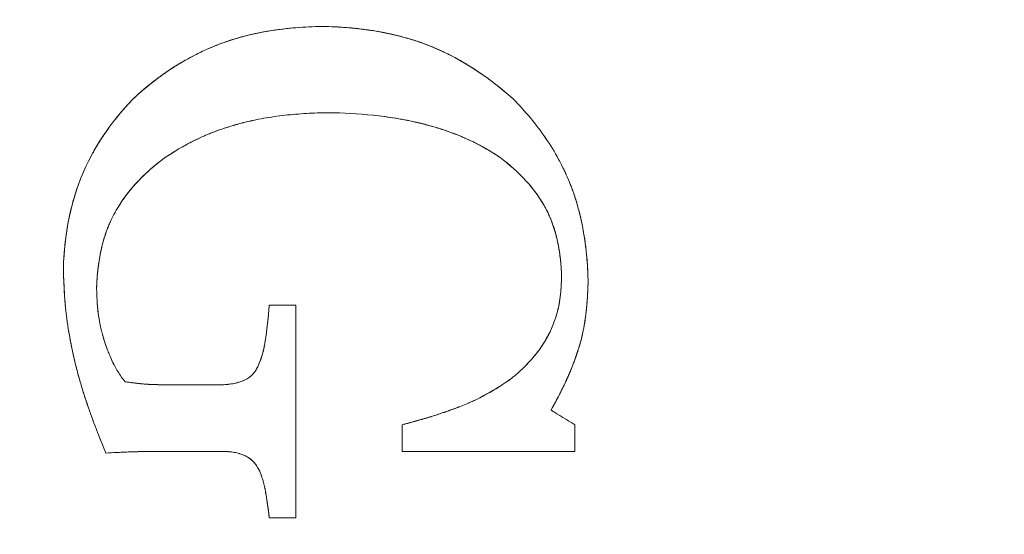
# Model space of a CAD drawing. Units: millimetres. Extents: x 37434 to 44677, y 13787 to 21021.
# Drawn here: x 41682 to 41692, y 19119 to 19124 of the extents above; entities that cross this region are included whole.
import ezdxf

# ---------------------------------------------------------------- set-up
doc = ezdxf.new("R2010")
doc.units = ezdxf.units.MM
doc.header["$LTSCALE"] = 700
doc.layers.add('HAGS-DIM', color=7, linetype='Continuous')
doc.styles.add('HAGS-DIM', font='txt.shx', dxfattribs={"height": 200})
doc.dimstyles.new('HAGS-DIM2', dxfattribs={"dimtxt": 200, "dimasz": 250, "dimexe": 200, "dimexo": 500, "dimgap": 50, "dimtad": 0, "dimdec": 1, "dimlfac": 0.001, "dimzin": 0, "dimdsep": 46, "dimtxsty": 'HAGS-DIM', "dimblk1": 'CLOSED', "dimblk2": 'CLOSED', "dimsah": 1, "dimcen": 2.5, "dimse1": 1, "dimse2": 1, "dimclrd": 2, "dimclre": 2, "dimclrt": 7, "dimadec": 0, "dimazin": 0, "dimtfac": 1, "dimtdec": 1, "dimtix": 1, "dimtmove": 0, "dimatfit": 3, "dimldrblk": 'CLOSED', "dimfxl": 1, "dimtolj": 1, "dimtzin": 0, "dimarcsym": 0})

# ---------------------------------------------------------------- blocks, each defined once
blk = doc.blocks.new('_CLOSED')
at = {"color": 0, "linetype": 'ByBlock'}
for p, q in [((-1, 0.166667), (0, 0)), ((-1, 0.166667), (-1, -0.166667)), ((0, 0), (-1, -0.166667)), ((0, 0), (-1, 0))]:
    blk.add_line(p, q, dxfattribs=at)
blk = doc.blocks.new('*D46')
at = {"layer": 'Defpoints', "color": 0, "transparency": 16777216}
for p in [(41700.414, 19178.447), (37840.657, 16606.879), (41700.414, 16606.879)]:
    blk.add_point(p, dxfattribs=at)
at = {"layer": 'HAGS-DIM', "color": 2, "lineweight": -2, "transparency": 16777216}
for p, q in [((37840.657, 18928.447), (37840.657, 18189.882)), ((37840.657, 16856.879), (37840.657, 17689.882))]:
    blk.add_line(p, q, dxfattribs=at)
at = {"layer": 'HAGS-DIM', "color": 2, "lineweight": -2, "transparency": 16777216, "xscale": 250, "yscale": 250, "zscale": 250}
for p, rotation in [((37840.657, 19178.447), 90), ((37840.657, 16606.879), 270)]:
    blk.add_blockref('_CLOSED', p, dxfattribs=dict(at, rotation=rotation))
at = {"layer": 'HAGS-DIM', "color": 7, "transparency": 16777216, "insert": (37840.657, 17939.882), "char_height": 200, "attachment_point": 5, "rotation": 90, "style": 'HAGS-DIM'}
blk.add_mtext('\\A1;2.6', dxfattribs=at)
blk = doc.blocks.new('A$C2DDC085C')
at = {"color": 0, "linetype": 'Continuous', "lineweight": 0}
for radius, start, end in [(20.5, 90, 270), (20.5, 90, 270), (20.5, 270, 90), (20.5, 270, 90), (17.865, 180, 0), (17.865, 180, 0)]:
    blk.add_arc((33495.417, 23325.317), radius, start, end, dxfattribs=at)
for points, knots in [([(33493.517, 23323.867), (33493.789, 23324.122), (33494.102, 23324.327), (33494.799, 23324.592), (33495.17, 23324.639), (33495.545, 23324.648)], [0, 0, 0, 0, 0.5, 0.5, 1, 1, 1, 1]), ([(33493.517, 23323.867), (33493.595, 23323.941), (33493.672, 23324.005), (33493.782, 23324.09), (33493.818, 23324.116), (33493.871, 23324.153), (33493.897, 23324.171), (33493.926, 23324.191), (33493.939, 23324.199), (33493.947, 23324.204), (33493.95, 23324.206), (33493.998, 23324.237), (33494.04, 23324.262), (33494.1, 23324.296), (33494.13, 23324.313), (33494.159, 23324.328), (33494.179, 23324.338), (33494.186, 23324.342), (33494.243, 23324.371), (33494.286, 23324.391), (33494.35, 23324.419), (33494.381, 23324.432), (33494.411, 23324.444), (33494.431, 23324.452), (33494.439, 23324.455), (33494.498, 23324.478), (33494.543, 23324.493), (33494.609, 23324.514), (33494.642, 23324.523), (33494.673, 23324.532), (33494.694, 23324.538), (33494.703, 23324.54), (33494.763, 23324.556), (33494.811, 23324.567), (33494.879, 23324.581), (33494.901, 23324.585), (33494.934, 23324.591), (33494.945, 23324.593), (33494.967, 23324.597), (33494.976, 23324.598), (33495.037, 23324.608), (33495.084, 23324.614), (33495.175, 23324.625), (33495.219, 23324.63), (33495.359, 23324.641), (33495.45, 23324.646), (33495.545, 23324.648)], [0, 0, 0, 0, 0.125, 0.125, 0.1875, 0.1875, 0.21875, 0.234375, 0.242188, 0.242188, 0.25, 0.25, 0.3125, 0.3125, 0.34375, 0.359375, 0.359375, 0.375, 0.375, 0.4375, 0.4375, 0.46875, 0.484375, 0.484375, 0.5, 0.5, 0.5625, 0.5625, 0.59375, 0.609375, 0.609375, 0.625, 0.625, 0.6875, 0.6875, 0.71875, 0.71875, 0.734375, 0.734375, 0.75, 0.75, 0.8125, 0.8125, 0.875, 0.875, 1, 1, 1, 1]), ([(33494.45, 23324.459), (33494.45, 23324.459), (33494.45, 23324.459), (33494.648, 23324.535), (33494.854, 23324.583), (33495.063, 23324.611)], [0.4999892, 0.4999892, 0.4999892, 0.4999892, 0.5, 0.5, 0.7843792, 0.7843792, 0.7843792, 0.7843792]), ([(33495.545, 23324.648), (33495.592, 23324.647), (33495.64, 23324.645), (33495.709, 23324.642), (33495.733, 23324.64), (33495.768, 23324.638), (33495.78, 23324.637), (33495.803, 23324.635), (33495.817, 23324.634), (33495.871, 23324.63), (33495.916, 23324.625), (33495.967, 23324.619), (33495.972, 23324.618), (33495.977, 23324.618)], [0, 0, 0, 0, 0.0625, 0.0625, 0.09375, 0.09375, 0.109375, 0.109375, 0.125, 0.125, 0.1875, 0.1875, 0.1939591, 0.1939591, 0.1939591, 0.1939591]), ([(33495.545, 23324.648), (33495.922, 23324.64), (33496.301, 23324.588), (33496.998, 23324.327), (33497.317, 23324.118), (33497.596, 23323.866)], [0, 0, 0, 0, 0.5, 0.5, 1, 1, 1, 1]), ([(33495.977, 23324.618), (33495.995, 23324.615), (33496.014, 23324.613), (33496.045, 23324.608), (33496.057, 23324.607), (33496.082, 23324.603), (33496.096, 23324.601), (33496.149, 23324.592), (33496.193, 23324.584), (33496.262, 23324.57), (33496.296, 23324.562), (33496.332, 23324.554), (33496.357, 23324.548), (33496.371, 23324.545), (33496.423, 23324.531), (33496.467, 23324.519), (33496.534, 23324.498), (33496.568, 23324.487), (33496.603, 23324.475), (33496.626, 23324.466), (33496.64, 23324.461), (33496.69, 23324.442), (33496.732, 23324.426), (33496.796, 23324.397), (33496.829, 23324.383), (33496.863, 23324.366), (33496.886, 23324.355), (33496.899, 23324.349), (33496.947, 23324.325), (33496.986, 23324.304), (33497.047, 23324.269), (33497.077, 23324.252), (33497.114, 23324.229), (33497.13, 23324.219), (33497.141, 23324.213), (33497.147, 23324.209), (33497.174, 23324.192), (33497.197, 23324.177), (33497.221, 23324.161)], [0.1939591, 0.1939591, 0.1939591, 0.1939591, 0.21875, 0.21875, 0.234375, 0.234375, 0.25, 0.25, 0.3125, 0.3125, 0.34375, 0.359375, 0.359375, 0.375, 0.375, 0.4375, 0.4375, 0.46875, 0.484375, 0.484375, 0.5, 0.5, 0.5625, 0.5625, 0.59375, 0.609375, 0.609375, 0.625, 0.625, 0.6875, 0.6875, 0.71875, 0.734375, 0.7421875, 0.7421875, 0.75, 0.75, 0.7924281, 0.7924281, 0.7924281, 0.7924281]), ([(33496.004, 23324.614), (33496.226, 23324.585), (33496.443, 23324.535), (33496.998, 23324.327), (33497.317, 23324.118), (33497.596, 23323.866)], [0.2036554, 0.2036554, 0.2036554, 0.2036554, 0.5, 0.5, 1, 1, 1, 1]), ([(33492.774, 23322.051), (33492.783, 23322.387), (33492.841, 23322.723), (33493.089, 23323.34), (33493.284, 23323.623), (33493.517, 23323.867)], [0, 0, 0, 0, 0.5, 0.5, 1, 1, 1, 1]), ([(33492.774, 23322.051), (33492.783, 23322.387), (33492.841, 23322.723), (33493.089, 23323.34), (33493.284, 23323.623), (33493.517, 23323.867)], [0, 0, 0, 0, 0.5, 0.5, 1, 1, 1, 1]), ([(33497.596, 23323.866), (33497.722, 23323.738), (33497.838, 23323.6), (33497.99, 23323.377), (33498.037, 23323.301), (33498.101, 23323.183), (33498.132, 23323.123), (33498.164, 23323.052), (33498.178, 23323.021), (33498.187, 23323), (33498.191, 23322.988), (33498.201, 23322.965), (33498.207, 23322.951), (33498.212, 23322.936)], [0, 0, 0, 0, 0.25, 0.25, 0.375, 0.375, 0.4375, 0.46875, 0.484375, 0.484375, 0.5, 0.5, 0.5246858, 0.5246858, 0.5246858, 0.5246858]), ([(33497.596, 23323.866), (33497.722, 23323.738), (33497.838, 23323.6), (33497.99, 23323.378), (33498.037, 23323.301), (33498.101, 23323.184), (33498.131, 23323.124), (33498.159, 23323.063), (33498.177, 23323.022), (33498.187, 23323), (33498.211, 23322.942), (33498.234, 23322.881), (33498.259, 23322.805), (33498.269, 23322.772), (33498.275, 23322.75), (33498.279, 23322.737), (33498.293, 23322.687), (33498.304, 23322.646), (33498.319, 23322.581), (33498.326, 23322.547), (33498.333, 23322.513), (33498.338, 23322.49), (33498.34, 23322.476), (33498.346, 23322.445), (33498.351, 23322.413), (33498.357, 23322.379), (33498.36, 23322.357), (33498.362, 23322.344), (33498.366, 23322.313), (33498.37, 23322.281), (33498.375, 23322.241), (33498.376, 23322.223), (33498.378, 23322.212), (33498.378, 23322.205), (33498.381, 23322.18), (33498.384, 23322.148), (33498.387, 23322.108), (33498.388, 23322.087), (33498.389, 23322.078), (33498.389, 23322.071), (33498.389, 23322.067), (33498.391, 23322.037), (33498.394, 23321.992), (33498.395, 23321.93)], [-1, -1, -1, -1, -0.75, -0.75, -0.625, -0.625, -0.5625, -0.53125, -0.53125, -0.5, -0.5, -0.4375, -0.40625, -0.390625, -0.390625, -0.375, -0.375, -0.3125, -0.3125, -0.28125, -0.265625, -0.265625, -0.25, -0.25, -0.21875, -0.203125, -0.203125, -0.1875, -0.1875, -0.15625, -0.140625, -0.132812, -0.132812, -0.125, -0.125, -0.09375, -0.078125, -0.070312, -0.066406, -0.066406, -0.0625, -0.0625, 0, 0, 0, 0]), ([(33495.61, 23323.723), (33495.455, 23323.72), (33495.302, 23323.713), (33495.072, 23323.687), (33494.994, 23323.676), (33494.882, 23323.656), (33494.845, 23323.648), (33494.769, 23323.632), (33494.73, 23323.623), (33494.657, 23323.604), (33494.62, 23323.594), (33494.546, 23323.572), (33494.507, 23323.559), (33494.436, 23323.535), (33494.399, 23323.522), (33494.346, 23323.501), (33494.329, 23323.494), (33494.293, 23323.479), (33494.275, 23323.47), (33494.225, 23323.448), (33494.191, 23323.432), (33494.14, 23323.406), (33494.122, 23323.397), (33494.088, 23323.378), (33494.069, 23323.367), (33493.989, 23323.323), (33493.924, 23323.283), (33493.857, 23323.238)], [-1, -1, -1, -1, -0.75, -0.75, -0.625, -0.625, -0.5625, -0.5625, -0.5, -0.5, -0.4375, -0.4375, -0.375, -0.375, -0.3125, -0.3125, -0.28125, -0.28125, -0.25, -0.25, -0.1875, -0.1875, -0.15625, -0.15625, -0.125, -0.125, 0, 0, 0, 0]), ([(33495.61, 23323.723), (33495.532, 23323.722), (33495.457, 23323.719), (33495.3, 23323.71), (33495.224, 23323.704), (33495.071, 23323.687), (33494.996, 23323.676), (33494.882, 23323.656), (33494.844, 23323.648), (33494.795, 23323.638), (33494.783, 23323.635), (33494.771, 23323.632)], [0, 0, 0, 0, 0.125, 0.125, 0.25, 0.25, 0.375, 0.375, 0.4375, 0.4375, 0.4565734, 0.4565734, 0.4565734, 0.4565734]), ([(33497.453, 23323.243), (33497.418, 23323.266), (33497.384, 23323.288), (33497.316, 23323.329), (33497.283, 23323.348), (33497.211, 23323.387), (33497.175, 23323.405), (33497.121, 23323.43), (33497.103, 23323.439), (33497.067, 23323.455), (33497.05, 23323.462), (33496.953, 23323.502), (33496.876, 23323.53), (33496.762, 23323.566), (33496.724, 23323.577), (33496.668, 23323.592), (33496.649, 23323.597), (33496.612, 23323.607), (33496.594, 23323.611), (33496.534, 23323.625), (33496.495, 23323.633), (33496.416, 23323.649), (33496.378, 23323.656), (33496.256, 23323.676), (33496.177, 23323.686), (33495.934, 23323.712), (33495.773, 23323.72), (33495.61, 23323.723)], [-1, -1, -1, -1, -0.9375, -0.9375, -0.875, -0.875, -0.8125, -0.8125, -0.78125, -0.78125, -0.75, -0.75, -0.625, -0.625, -0.5625, -0.5625, -0.53125, -0.53125, -0.5, -0.5, -0.4375, -0.4375, -0.375, -0.375, -0.25, -0.25, 0, 0, 0, 0]), ([(33496.537, 23323.624), (33496.467, 23323.64), (33496.398, 23323.653), (33496.289, 23323.67), (33496.25, 23323.676), (33496.171, 23323.687), (33496.133, 23323.691), (33495.931, 23323.712), (33495.773, 23323.72), (33495.61, 23323.723)], [0.516728, 0.516728, 0.516728, 0.516728, 0.625, 0.625, 0.6875, 0.6875, 0.75, 0.75, 1, 1, 1, 1]), ([(33494.705, 23323.616), (33494.7, 23323.615), (33494.696, 23323.614), (33494.655, 23323.603), (33494.618, 23323.593), (33494.563, 23323.577), (33494.544, 23323.571), (33494.507, 23323.559), (33494.487, 23323.553), (33494.435, 23323.535), (33494.4, 23323.522), (33494.347, 23323.501), (33494.32, 23323.49), (33494.293, 23323.479), (33494.275, 23323.471), (33494.265, 23323.466), (33494.131, 23323.405), (33493.997, 23323.332), (33493.857, 23323.238)], [0.4925705, 0.4925705, 0.4925705, 0.4925705, 0.5, 0.5, 0.5625, 0.5625, 0.59375, 0.59375, 0.625, 0.625, 0.6875, 0.6875, 0.71875, 0.734375, 0.734375, 0.75, 0.75, 1, 1, 1, 1]), ([(33496.792, 23323.556), (33496.789, 23323.557), (33496.787, 23323.558), (33496.749, 23323.57), (33496.713, 23323.58), (33496.659, 23323.595), (33496.632, 23323.602), (33496.606, 23323.608), (33496.588, 23323.612), (33496.58, 23323.614), (33496.559, 23323.619), (33496.548, 23323.622), (33496.537, 23323.624)], [0.3710997, 0.3710997, 0.3710997, 0.3710997, 0.375, 0.375, 0.4375, 0.4375, 0.46875, 0.484375, 0.484375, 0.5, 0.5, 0.516728, 0.516728, 0.516728, 0.516728]), ([(33497.067, 23323.454), (33497.046, 23323.464), (33497.025, 23323.472), (33496.933, 23323.51), (33496.862, 23323.535), (33496.792, 23323.556)], [0.2149917, 0.2149917, 0.2149917, 0.2149917, 0.25, 0.25, 0.3710997, 0.3710997, 0.3710997, 0.3710997]), ([(33492.774, 23322.051), (33492.777, 23322.148), (33492.783, 23322.238), (33492.797, 23322.363), (33492.805, 23322.423), (33492.815, 23322.489), (33492.821, 23322.52), (33492.823, 23322.534), (33492.825, 23322.543), (33492.825, 23322.546), (33492.844, 23322.644), (33492.865, 23322.731), (33492.9, 23322.851), (33492.919, 23322.909), (33492.942, 23322.972), (33492.952, 23322.999), (33492.959, 23323.016), (33492.962, 23323.023), (33492.997, 23323.111), (33493.033, 23323.186), (33493.092, 23323.297), (33493.113, 23323.333), (33493.156, 23323.405), (33493.178, 23323.44), (33493.208, 23323.485), (33493.214, 23323.494), (33493.221, 23323.504)], [0, 0, 0, 0, 0.125, 0.125, 0.1875, 0.21875, 0.234375, 0.2421875, 0.2421875, 0.25, 0.25, 0.375, 0.375, 0.4375, 0.46875, 0.484375, 0.484375, 0.5, 0.5, 0.625, 0.625, 0.6875, 0.6875, 0.75, 0.75, 0.7658854, 0.7658854, 0.7658854, 0.7658854]), ([(33493.857, 23323.238), (33493.749, 23323.157), (33493.643, 23323.064), (33493.506, 23322.915), (33493.462, 23322.861), (33493.403, 23322.779), (33493.385, 23322.751), (33493.349, 23322.693), (33493.331, 23322.662), (33493.301, 23322.605), (33493.279, 23322.56), (33493.259, 23322.513), (33493.246, 23322.48), (33493.239, 23322.462), (33493.223, 23322.417), (33493.208, 23322.37), (33493.192, 23322.311), (33493.186, 23322.286), (33493.182, 23322.268), (33493.18, 23322.258), (33493.171, 23322.22), (33493.162, 23322.171), (33493.153, 23322.111), (33493.149, 23322.084), (33493.147, 23322.066), (33493.145, 23322.056), (33493.137, 23321.986), (33493.132, 23321.918), (33493.13, 23321.843)], [-1, -1, -1, -1, -0.75, -0.75, -0.625, -0.625, -0.5625, -0.5625, -0.5, -0.5, -0.4375, -0.40625, -0.40625, -0.375, -0.375, -0.3125, -0.28125, -0.265625, -0.265625, -0.25, -0.25, -0.1875, -0.15625, -0.140625, -0.140625, -0.125, -0.125, 0, 0, 0, 0]), ([(33493.857, 23323.238), (33493.803, 23323.198), (33493.751, 23323.156), (33493.674, 23323.087), (33493.649, 23323.064), (33493.602, 23323.018), (33493.58, 23322.995), (33493.56, 23322.973)], [0, 0, 0, 0, 0.125, 0.125, 0.1875, 0.1875, 0.2419598, 0.2419598, 0.2419598, 0.2419598]), ([(33498.111, 23321.967), (33498.11, 23322.001), (33498.107, 23322.05), (33498.103, 23322.104), (33498.101, 23322.126), (33498.1, 23322.14), (33498.099, 23322.147), (33498.095, 23322.188), (33498.088, 23322.236), (33498.08, 23322.281), (33498.074, 23322.311), (33498.072, 23322.324), (33498.062, 23322.372), (33498.05, 23322.418), (33498.037, 23322.462), (33498.028, 23322.491), (33498.024, 23322.504), (33498.008, 23322.55), (33497.996, 23322.579), (33497.972, 23322.636), (33497.96, 23322.662), (33497.832, 23322.907), (33497.652, 23323.091), (33497.453, 23323.243)], [-1, -1, -1, -1, -0.9375, -0.90625, -0.890625, -0.890625, -0.875, -0.875, -0.8125, -0.78125, -0.78125, -0.75, -0.75, -0.6875, -0.65625, -0.65625, -0.625, -0.625, -0.5625, -0.5625, -0.5, -0.5, 0, 0, 0, 0]), ([(33497.856, 23322.837), (33497.817, 23322.892), (33497.774, 23322.944), (33497.645, 23323.085), (33497.552, 23323.167), (33497.453, 23323.243)], [0.6154985, 0.6154985, 0.6154985, 0.6154985, 0.75, 0.75, 1, 1, 1, 1]), ([(33493.56, 23322.973), (33493.557, 23322.97), (33493.554, 23322.967), (33493.532, 23322.943), (33493.514, 23322.922), (33493.496, 23322.9)], [0.24195977, 0.24195977, 0.24195977, 0.24195977, 0.25, 0.25, 0.30203945, 0.30203945, 0.30203945, 0.30203945]), ([(33498.212, 23322.936), (33498.235, 23322.877), (33498.257, 23322.813), (33498.289, 23322.701), (33498.301, 23322.657), (33498.318, 23322.587), (33498.326, 23322.552), (33498.334, 23322.509), (33498.338, 23322.491), (33498.34, 23322.478), (33498.341, 23322.47), (33498.349, 23322.427), (33498.356, 23322.386), (33498.365, 23322.319), (33498.37, 23322.284), (33498.374, 23322.242), (33498.377, 23322.221), (33498.378, 23322.211), (33498.378, 23322.205), (33498.379, 23322.2), (33498.384, 23322.142), (33498.392, 23322.053), (33498.395, 23321.93)], [0.5246858, 0.5246858, 0.5246858, 0.5246858, 0.625, 0.625, 0.6875, 0.6875, 0.71875, 0.734375, 0.7421875, 0.7421875, 0.75, 0.75, 0.8125, 0.8125, 0.84375, 0.859375, 0.8671875, 0.8710938, 0.8710938, 0.875, 0.875, 1, 1, 1, 1]), ([(33493.496, 23322.9), (33493.471, 23322.87), (33493.446, 23322.839), (33493.408, 23322.785), (33493.393, 23322.763), (33493.378, 23322.74)], [0.3020394, 0.3020394, 0.3020394, 0.3020394, 0.375, 0.375, 0.4238356, 0.4238356, 0.4238356, 0.4238356]), ([(33493.378, 23322.74), (33493.374, 23322.734), (33493.361, 23322.713), (33493.344, 23322.685), (33493.331, 23322.662), (33493.323, 23322.647), (33493.318, 23322.638), (33493.286, 23322.578), (33493.26, 23322.519), (33493.226, 23322.424), (33493.209, 23322.374), (33493.192, 23322.312), (33493.185, 23322.28), (33493.181, 23322.266), (33493.179, 23322.257), (33493.178, 23322.251), (33493.153, 23322.135), (33493.135, 23322), (33493.13, 23321.843)], [0.4238356, 0.4238356, 0.4238356, 0.4238356, 0.4375, 0.46875, 0.484375, 0.484375, 0.5, 0.5, 0.625, 0.625, 0.6875, 0.71875, 0.734375, 0.7421875, 0.7421875, 0.75, 0.75, 1, 1, 1, 1]), ([(33497.97, 23322.64), (33497.968, 23322.644), (33497.966, 23322.648), (33497.958, 23322.665), (33497.952, 23322.676), (33497.941, 23322.698), (33497.937, 23322.706), (33497.932, 23322.714)], [0.45906393, 0.45906393, 0.45906393, 0.45906393, 0.46875, 0.46875, 0.5, 0.5, 0.51888677, 0.51888677, 0.51888677, 0.51888677]), ([(33498.111, 23321.967), (33498.109, 23322.039), (33498.104, 23322.106), (33498.093, 23322.199), (33498.087, 23322.243), (33498.078, 23322.292), (33498.074, 23322.313), (33498.071, 23322.326), (33498.07, 23322.331), (33498.054, 23322.407), (33498.036, 23322.47), (33498.005, 23322.558), (33497.99, 23322.595), (33497.974, 23322.631), (33497.97, 23322.64)], [0, 0, 0, 0, 0.125, 0.125, 0.1875, 0.21875, 0.234375, 0.234375, 0.25, 0.25, 0.375, 0.375, 0.4375, 0.4590639, 0.4590639, 0.4590639, 0.4590639]), ([(33493.23, 23320.075), (33493.2, 23320.146), (33493.169, 23320.221), (33493.123, 23320.34), (33493.1, 23320.401), (33493.073, 23320.475), (33493.059, 23320.512), (33493.054, 23320.528), (33493.05, 23320.539), (33493.047, 23320.547), (33493.026, 23320.607), (33493.003, 23320.676), (33492.966, 23320.798), (33492.953, 23320.842), (33492.927, 23320.936), (33492.913, 23320.988), (33492.876, 23321.14), (33492.857, 23321.233), (33492.834, 23321.359), (33492.828, 23321.398), (33492.819, 23321.454), (33492.815, 23321.481), (33492.811, 23321.512), (33492.81, 23321.524), (33492.809, 23321.533), (33492.808, 23321.536), (33492.802, 23321.583), (33492.798, 23321.625), (33492.792, 23321.689), (33492.789, 23321.721), (33492.787, 23321.758), (33492.785, 23321.774), (33492.785, 23321.785), (33492.785, 23321.789), (33492.778, 23321.899), (33492.776, 23321.984), (33492.774, 23322.051)], [0, 0, 0, 0, 0.125, 0.125, 0.1875, 0.21875, 0.234375, 0.242187, 0.242187, 0.25, 0.25, 0.375, 0.375, 0.4375, 0.4375, 0.5, 0.5, 0.625, 0.625, 0.6875, 0.6875, 0.71875, 0.734375, 0.742187, 0.742187, 0.75, 0.75, 0.8125, 0.8125, 0.84375, 0.859375, 0.867187, 0.867187, 0.875, 0.875, 1, 1, 1, 1]), ([(33493.23, 23320.075), (33493.214, 23320.113), (33493.19, 23320.17), (33493.166, 23320.23), (33493.15, 23320.27), (33493.141, 23320.292), (33493.12, 23320.348), (33493.098, 23320.406), (33493.072, 23320.477), (33493.061, 23320.508), (33493.053, 23320.529), (33493.049, 23320.541), (33493.034, 23320.587), (33493.021, 23320.625), (33493.001, 23320.686), (33492.991, 23320.717), (33492.981, 23320.749), (33492.974, 23320.771), (33492.97, 23320.783), (33492.962, 23320.811), (33492.954, 23320.84), (33492.943, 23320.877), (33492.938, 23320.896), (33492.936, 23320.904), (33492.934, 23320.91), (33492.933, 23320.914), (33492.929, 23320.928), (33492.925, 23320.945), (33492.917, 23320.976), (33492.912, 23320.992), (33492.907, 23321.015), (33492.904, 23321.025), (33492.902, 23321.032), (33492.901, 23321.037), (33492.895, 23321.062), (33492.887, 23321.095), (33492.873, 23321.157), (33492.868, 23321.18), (33492.861, 23321.218), (33492.857, 23321.238), (33492.853, 23321.259), (33492.85, 23321.274), (33492.848, 23321.283), (33492.839, 23321.331), (33492.828, 23321.394), (33492.817, 23321.467), (33492.812, 23321.504), (33492.81, 23321.52), (33492.809, 23321.53), (33492.808, 23321.537), (33492.806, 23321.556), (33492.803, 23321.575), (33492.8, 23321.606), (33492.798, 23321.623), (33492.796, 23321.645), (33492.795, 23321.655), (33492.794, 23321.661), (33492.794, 23321.666), (33492.793, 23321.673), (33492.793, 23321.682), (33492.791, 23321.703), (33492.79, 23321.718), (33492.787, 23321.745), (33492.786, 23321.763), (33492.785, 23321.78), (33492.785, 23321.787), (33492.784, 23321.791), (33492.784, 23321.792), (33492.783, 23321.82), (33492.781, 23321.854), (33492.779, 23321.89), (33492.779, 23321.905), (33492.778, 23321.914), (33492.778, 23321.917), (33492.776, 23321.969), (33492.775, 23322.012), (33492.774, 23322.051)], [-1, -1, -1, -1, -0.9375, -0.90625, -0.90625, -0.875, -0.875, -0.8125, -0.78125, -0.765625, -0.765625, -0.75, -0.75, -0.6875, -0.6875, -0.65625, -0.640625, -0.640625, -0.625, -0.625, -0.59375, -0.578125, -0.570312, -0.566406, -0.566406, -0.5625, -0.5625, -0.53125, -0.53125, -0.515625, -0.507812, -0.503906, -0.503906, -0.5, -0.5, -0.4375, -0.4375, -0.40625, -0.40625, -0.390625, -0.382812, -0.382812, -0.375, -0.375, -0.3125, -0.28125, -0.265625, -0.257812, -0.257812, -0.25, -0.25, -0.21875, -0.21875, -0.203125, -0.195312, -0.191406, -0.191406, -0.1875, -0.1875, -0.171875, -0.171875, -0.15625, -0.15625, -0.140625, -0.132812, -0.128906, -0.128906, -0.125, -0.125, -0.09375, -0.078125, -0.070312, -0.070312, -0.0625, -0.0625, 0, 0, 0, 0]), ([(33497.577, 23320.878), (33497.621, 23320.913), (33497.662, 23320.95), (33497.718, 23321.004), (33497.745, 23321.032), (33497.771, 23321.06), (33497.788, 23321.078), (33497.795, 23321.087), (33497.821, 23321.118), (33497.838, 23321.138), (33497.87, 23321.18), (33497.884, 23321.2), (33497.929, 23321.267), (33497.955, 23321.311), (33498.002, 23321.404), (33498.022, 23321.453), (33498.056, 23321.552), (33498.071, 23321.605), (33498.083, 23321.666), (33498.086, 23321.679), (33498.09, 23321.705), (33498.092, 23321.72), (33498.096, 23321.744), (33498.098, 23321.763), (33498.1, 23321.783), (33498.101, 23321.796), (33498.102, 23321.804), (33498.104, 23321.822), (33498.105, 23321.84), (33498.106, 23321.86), (33498.107, 23321.874), (33498.108, 23321.883), (33498.108, 23321.894), (33498.109, 23321.904), (33498.109, 23321.914), (33498.109, 23321.921), (33498.109, 23321.927), (33498.11, 23321.934), (33498.11, 23321.947), (33498.111, 23321.967)], [-1, -1, -1, -1, -0.875, -0.875, -0.8125, -0.78125, -0.78125, -0.75, -0.75, -0.6875, -0.6875, -0.625, -0.625, -0.5, -0.5, -0.375, -0.375, -0.25, -0.25, -0.21875, -0.21875, -0.1875, -0.1875, -0.15625, -0.140625, -0.140625, -0.125, -0.125, -0.09375, -0.078125, -0.078125, -0.0625, -0.0625, -0.046875, -0.039063, -0.039063, -0.03125, -0.03125, 0, 0, 0, 0]), ([(33497.94, 23321.286), (33497.953, 23321.309), (33497.966, 23321.333), (33498.002, 23321.404), (33498.022, 23321.452), (33498.048, 23321.528), (33498.056, 23321.554), (33498.07, 23321.604), (33498.076, 23321.631), (33498.085, 23321.677), (33498.092, 23321.714), (33498.098, 23321.76), (33498.1, 23321.785), (33498.101, 23321.796), (33498.102, 23321.803), (33498.102, 23321.808), (33498.106, 23321.843), (33498.109, 23321.896), (33498.111, 23321.967)], [0.4349828, 0.4349828, 0.4349828, 0.4349828, 0.5, 0.5, 0.625, 0.625, 0.6875, 0.6875, 0.75, 0.75, 0.8125, 0.84375, 0.859375, 0.8671875, 0.8671875, 0.875, 0.875, 1, 1, 1, 1]), ([(33498.395, 23321.93), (33498.395, 23321.908), (33498.394, 23321.88), (33498.392, 23321.816), (33498.391, 23321.798), (33498.39, 23321.775), (33498.389, 23321.765), (33498.388, 23321.756), (33498.388, 23321.75), (33498.388, 23321.75), (33498.387, 23321.728), (33498.385, 23321.704), (33498.383, 23321.682), (33498.382, 23321.667), (33498.382, 23321.662), (33498.379, 23321.637), (33498.378, 23321.621), (33498.375, 23321.591), (33498.373, 23321.578), (33498.369, 23321.546), (33498.367, 23321.531), (33498.363, 23321.5), (33498.361, 23321.487), (33498.356, 23321.456), (33498.353, 23321.44), (33498.347, 23321.41), (33498.345, 23321.397), (33498.329, 23321.319), (33498.314, 23321.26), (33498.288, 23321.177), (33498.274, 23321.135), (33498.258, 23321.091), (33498.248, 23321.062), (33498.241, 23321.045), (33498.226, 23321.005), (33498.21, 23320.964), (33498.188, 23320.914), (33498.179, 23320.892), (33498.172, 23320.878), (33498.168, 23320.869), (33498.154, 23320.838), (33498.136, 23320.798), (33498.112, 23320.749), (33498.099, 23320.723), (33498.093, 23320.712), (33498.09, 23320.705), (33498.087, 23320.7), (33498.064, 23320.655), (33498.035, 23320.6), (33497.998, 23320.535)], [-1, -1, -1, -1, -0.9375, -0.9375, -0.90625, -0.90625, -0.890625, -0.882813, -0.882813, -0.875, -0.875, -0.84375, -0.828125, -0.828125, -0.8125, -0.8125, -0.78125, -0.78125, -0.75, -0.75, -0.71875, -0.71875, -0.6875, -0.6875, -0.65625, -0.65625, -0.625, -0.625, -0.5, -0.5, -0.4375, -0.40625, -0.40625, -0.375, -0.375, -0.3125, -0.28125, -0.265625, -0.265625, -0.25, -0.25, -0.1875, -0.15625, -0.140625, -0.132812, -0.132812, -0.125, -0.125, 0, 0, 0, 0]), ([(33498.395, 23321.93), (33498.395, 23321.899), (33498.394, 23321.857), (33498.392, 23321.815), (33498.391, 23321.804)], [0, 0, 0, 0, 0.0625, 0.08539359, 0.08539359, 0.08539359, 0.08539359]), ([(33493.13, 23321.843), (33493.13, 23321.835), (33493.13, 23321.825), (33493.131, 23321.803), (33493.131, 23321.792), (33493.133, 23321.761), (33493.133, 23321.747), (33493.134, 23321.731), (33493.134, 23321.723), (33493.135, 23321.717), (33493.135, 23321.713), (33493.135, 23321.713), (33493.136, 23321.684), (33493.139, 23321.647), (33493.142, 23321.616), (33493.144, 23321.595), (33493.145, 23321.587), (33493.152, 23321.535), (33493.159, 23321.492), (33493.172, 23321.427), (33493.18, 23321.394), (33493.189, 23321.361), (33493.194, 23321.341), (33493.196, 23321.332), (33493.199, 23321.324)], [0, 0, 0, 0, 0.03125, 0.03125, 0.0625, 0.0625, 0.09375, 0.09375, 0.109375, 0.1171875, 0.1171875, 0.125, 0.125, 0.1875, 0.21875, 0.21875, 0.25, 0.25, 0.375, 0.375, 0.4375, 0.46875, 0.46875, 0.4913127, 0.4913127, 0.4913127, 0.4913127]), ([(33493.13, 23321.843), (33493.13, 23321.835), (33493.13, 23321.825), (33493.131, 23321.803), (33493.131, 23321.792), (33493.133, 23321.761), (33493.133, 23321.747), (33493.134, 23321.731), (33493.134, 23321.723), (33493.135, 23321.717), (33493.135, 23321.713), (33493.135, 23321.713), (33493.136, 23321.697), (33493.136, 23321.685), (33493.138, 23321.663), (33493.139, 23321.655), (33493.142, 23321.619), (33493.144, 23321.598), (33493.152, 23321.535), (33493.159, 23321.492), (33493.172, 23321.427), (33493.18, 23321.394), (33493.189, 23321.361), (33493.195, 23321.338), (33493.198, 23321.326), (33493.207, 23321.296), (33493.213, 23321.275), (33493.227, 23321.233), (33493.236, 23321.209), (33493.258, 23321.149), (33493.276, 23321.107), (33493.313, 23321.025), (33493.333, 23320.987), (33493.381, 23320.91), (33493.407, 23320.874), (33493.435, 23320.84)], [-1, -1, -1, -1, -0.96875, -0.96875, -0.9375, -0.9375, -0.90625, -0.90625, -0.890625, -0.882813, -0.882813, -0.875, -0.875, -0.84375, -0.84375, -0.8125, -0.8125, -0.75, -0.75, -0.625, -0.625, -0.5625, -0.53125, -0.53125, -0.5, -0.5, -0.4375, -0.4375, -0.375, -0.375, -0.25, -0.25, -0.125, -0.125, 0, 0, 0, 0]), ([(33498.391, 23321.804), (33498.391, 23321.8), (33498.39, 23321.788), (33498.39, 23321.776), (33498.389, 23321.761), (33498.388, 23321.754), (33498.386, 23321.71), (33498.383, 23321.676), (33498.379, 23321.63), (33498.376, 23321.609), (33498.374, 23321.588), (33498.373, 23321.575), (33498.372, 23321.57), (33498.367, 23321.529), (33498.36, 23321.482), (33498.352, 23321.438), (33498.347, 23321.409), (33498.345, 23321.397), (33498.338, 23321.364), (33498.335, 23321.348), (33498.331, 23321.331)], [0.0853936, 0.0853936, 0.0853936, 0.0853936, 0.09375, 0.109375, 0.109375, 0.125, 0.125, 0.1875, 0.1875, 0.21875, 0.234375, 0.234375, 0.25, 0.25, 0.3125, 0.34375, 0.34375, 0.375, 0.375, 0.4086511, 0.4086511, 0.4086511, 0.4086511]), ([(33494.864, 23321.018), (33494.888, 23321.075), (33494.905, 23321.126), (33494.921, 23321.196), (33494.929, 23321.234), (33494.937, 23321.283), (33494.94, 23321.304), (33494.942, 23321.319), (33494.944, 23321.328), (33494.957, 23321.422), (33494.969, 23321.531), (33494.98, 23321.659)], [0, 0, 0, 0, 0.25, 0.25, 0.375, 0.4375, 0.46875, 0.46875, 0.5, 0.5, 1, 1, 1, 1]), ([(33494.864, 23321.018), (33494.87, 23321.032), (33494.875, 23321.045), (33494.885, 23321.07), (33494.889, 23321.081), (33494.902, 23321.122), (33494.91, 23321.147), (33494.919, 23321.185), (33494.921, 23321.198), (33494.927, 23321.225), (33494.93, 23321.24), (33494.934, 23321.265), (33494.937, 23321.285), (33494.94, 23321.305), (33494.942, 23321.319), (33494.944, 23321.328), (33494.946, 23321.346), (33494.949, 23321.364), (33494.951, 23321.385), (33494.953, 23321.4), (33494.954, 23321.408), (33494.957, 23321.428), (33494.958, 23321.441), (33494.961, 23321.468), (33494.963, 23321.483), (33494.966, 23321.509), (33494.967, 23321.522), (33494.97, 23321.55), (33494.971, 23321.565), (33494.975, 23321.603), (33494.977, 23321.63), (33494.98, 23321.659)], [-1, -1, -1, -1, -0.9375, -0.9375, -0.875, -0.875, -0.75, -0.75, -0.6875, -0.6875, -0.625, -0.625, -0.5625, -0.53125, -0.53125, -0.5, -0.5, -0.4375, -0.40625, -0.40625, -0.375, -0.375, -0.3125, -0.3125, -0.25, -0.25, -0.1875, -0.1875, -0.125, -0.125, 0, 0, 0, 0]), ([(33495.265, 23321.659), (33495.265, 23321.571), (33495.265, 23321.433), (33495.265, 23321.264), (33495.265, 23321.177), (33495.265, 23321.139), (33495.265, 23321.114), (33495.265, 23321.099), (33495.265, 23320.999), (33495.265, 23320.861), (33495.265, 23320.692), (33495.265, 23320.606), (33495.265, 23320.568), (33495.265, 23320.543), (33495.265, 23320.528), (33495.265, 23320.179), (33495.265, 23319.8), (33495.265, 23319.383)], [-1, -1, -1, -1, -0.875, -0.8125, -0.78125, -0.765625, -0.765625, -0.75, -0.75, -0.625, -0.5625, -0.53125, -0.515625, -0.515625, -0.5, -0.5, 0, 0, 0, 0]), ([(33495.265, 23321.659), (33495.265, 23321.494), (33495.265, 23321.317), (33495.265, 23321.031), (33495.265, 23320.883), (33495.265, 23320.703), (33495.265, 23320.61), (33495.265, 23320.564), (33495.265, 23320.544), (33495.265, 23320.53), (33495.265, 23320.522), (33495.265, 23320.178), (33495.265, 23319.799), (33495.265, 23319.383)], [0, 0, 0, 0, 0.25, 0.25, 0.375, 0.4375, 0.46875, 0.484375, 0.492188, 0.492188, 0.5, 0.5, 1, 1, 1, 1]), ([(33493.199, 23321.324), (33493.199, 23321.321), (33493.2, 23321.318), (33493.209, 23321.287), (33493.219, 23321.256), (33493.23, 23321.225)], [0.4913127, 0.4913127, 0.4913127, 0.4913127, 0.5, 0.5, 0.5948841, 0.5948841, 0.5948841, 0.5948841]), ([(33497.577, 23320.878), (33497.621, 23320.913), (33497.662, 23320.95), (33497.718, 23321.004), (33497.746, 23321.032), (33497.771, 23321.06), (33497.788, 23321.078), (33497.795, 23321.087), (33497.856, 23321.158), (33497.901, 23321.22), (33497.94, 23321.286)], [0, 0, 0, 0, 0.125, 0.125, 0.1875, 0.21875, 0.21875, 0.25, 0.25, 0.4349828, 0.4349828, 0.4349828, 0.4349828]), ([(33498.331, 23321.331), (33498.327, 23321.317), (33498.324, 23321.304), (33498.315, 23321.267), (33498.308, 23321.243), (33498.301, 23321.221)], [0.40865107, 0.40865107, 0.40865107, 0.40865107, 0.4375, 0.4375, 0.4873677, 0.4873677, 0.4873677, 0.4873677]), ([(33493.23, 23321.225), (33493.234, 23321.215), (33493.237, 23321.205), (33493.249, 23321.173), (33493.258, 23321.152), (33493.276, 23321.107), (33493.287, 23321.082), (33493.301, 23321.052), (33493.305, 23321.043), (33493.313, 23321.027), (33493.319, 23321.016), (33493.334, 23320.986), (33493.345, 23320.967), (33493.381, 23320.91), (33493.407, 23320.874), (33493.435, 23320.84)], [0.5948841, 0.5948841, 0.5948841, 0.5948841, 0.625, 0.625, 0.6875, 0.6875, 0.75, 0.75, 0.78125, 0.78125, 0.8125, 0.8125, 0.875, 0.875, 1, 1, 1, 1]), ([(33498.301, 23321.221), (33498.3, 23321.215), (33498.298, 23321.21), (33498.28, 23321.153), (33498.262, 23321.099), (33498.229, 23321.013), (33498.212, 23320.97), (33498.189, 23320.917), (33498.178, 23320.89), (33498.173, 23320.878), (33498.169, 23320.871), (33498.167, 23320.865), (33498.161, 23320.852), (33498.155, 23320.84), (33498.15, 23320.828)], [0.4873677, 0.4873677, 0.4873677, 0.4873677, 0.5, 0.5, 0.625, 0.625, 0.6875, 0.71875, 0.734375, 0.7421875, 0.7421875, 0.75, 0.75, 0.7840844, 0.7840844, 0.7840844, 0.7840844]), ([(33494.423, 23320.806), (33494.425, 23320.806), (33494.428, 23320.806), (33494.433, 23320.806), (33494.435, 23320.806), (33494.444, 23320.806), (33494.449, 23320.807), (33494.453, 23320.807), (33494.455, 23320.807), (33494.454, 23320.807), (33494.462, 23320.807), (33494.468, 23320.807), (33494.479, 23320.808), (33494.483, 23320.808), (33494.513, 23320.81), (33494.532, 23320.811), (33494.598, 23320.82), (33494.64, 23320.829), (33494.723, 23320.859), (33494.762, 23320.88), (33494.808, 23320.925), (33494.822, 23320.942), (33494.837, 23320.965), (33494.84, 23320.97), (33494.845, 23320.978), (33494.848, 23320.984), (33494.851, 23320.991), (33494.852, 23320.993), (33494.855, 23320.998), (33494.857, 23321.002), (33494.859, 23321.006), (33494.861, 23321.011), (33494.864, 23321.018)], [-1, -1, -1, -1, -0.984375, -0.984375, -0.96875, -0.96875, -0.953125, -0.945312, -0.945312, -0.9375, -0.9375, -0.90625, -0.90625, -0.875, -0.875, -0.75, -0.75, -0.5, -0.5, -0.25, -0.25, -0.125, -0.125, -0.09375, -0.09375, -0.0625, -0.0625, -0.046875, -0.046875, -0.03125, -0.03125, 0, 0, 0, 0]), ([(33494.819, 23320.94), (33494.825, 23320.946), (33494.83, 23320.954), (33494.836, 23320.964), (33494.84, 23320.971), (33494.845, 23320.978), (33494.847, 23320.983), (33494.849, 23320.987), (33494.853, 23320.994), (33494.858, 23321.004), (33494.864, 23321.018)], [0.8259903, 0.8259903, 0.8259903, 0.8259903, 0.875, 0.875, 0.90625, 0.921875, 0.921875, 0.9375, 0.9375, 1, 1, 1, 1]), ([(33494.657, 23320.836), (33494.665, 23320.838), (33494.672, 23320.841), (33494.694, 23320.848), (33494.704, 23320.853), (33494.724, 23320.862), (33494.732, 23320.865), (33494.76, 23320.882), (33494.777, 23320.895), (33494.801, 23320.917), (33494.808, 23320.926), (33494.816, 23320.936), (33494.818, 23320.938), (33494.819, 23320.94)], [0.449011, 0.449011, 0.449011, 0.449011, 0.5, 0.5, 0.5625, 0.5625, 0.625, 0.625, 0.75, 0.75, 0.8125, 0.8125, 0.8259903, 0.8259903, 0.8259903, 0.8259903]), ([(33493.435, 23320.84), (33493.441, 23320.839), (33493.452, 23320.838), (33493.474, 23320.835), (33493.486, 23320.833), (33493.501, 23320.831), (33493.511, 23320.829), (33493.518, 23320.829), (33493.54, 23320.826), (33493.557, 23320.824), (33493.575, 23320.822), (33493.578, 23320.821), (33493.581, 23320.821)], [0, 0, 0, 0, 0.0625, 0.0625, 0.09375, 0.109375, 0.109375, 0.125, 0.125, 0.1875, 0.1875, 0.2011854, 0.2011854, 0.2011854, 0.2011854]), ([(33493.435, 23320.84), (33493.447, 23320.838), (33493.464, 23320.836), (33493.493, 23320.832), (33493.507, 23320.83), (33493.537, 23320.826), (33493.552, 23320.824), (33493.581, 23320.821), (33493.597, 23320.819), (33493.623, 23320.817), (33493.644, 23320.815), (33493.666, 23320.814), (33493.682, 23320.813), (33493.692, 23320.812), (33493.723, 23320.81), (33493.761, 23320.809), (33493.799, 23320.808), (33493.816, 23320.808), (33493.846, 23320.807), (33493.86, 23320.807), (33493.891, 23320.807), (33493.906, 23320.806), (33493.935, 23320.806), (33493.948, 23320.806), (33494.026, 23320.805), (33494.085, 23320.806), (33494.141, 23320.806)], [-1, -1, -1, -1, -0.9375, -0.9375, -0.875, -0.875, -0.8125, -0.8125, -0.75, -0.75, -0.6875, -0.65625, -0.65625, -0.625, -0.625, -0.5, -0.5, -0.4375, -0.4375, -0.375, -0.375, -0.3125, -0.3125, -0.25, -0.25, 0, 0, 0, 0]), ([(33493.581, 23320.821), (33493.591, 23320.82), (33493.6, 23320.819), (33493.623, 23320.817), (33493.644, 23320.815), (33493.67, 23320.813), (33493.684, 23320.812), (33493.69, 23320.812), (33493.694, 23320.812), (33493.698, 23320.812), (33493.705, 23320.811), (33493.716, 23320.811), (33493.738, 23320.81), (33493.751, 23320.81), (33493.766, 23320.809), (33493.776, 23320.809), (33493.783, 23320.809), (33493.923, 23320.805), (33494.04, 23320.805), (33494.141, 23320.806)], [0.2011854, 0.2011854, 0.2011854, 0.2011854, 0.25, 0.25, 0.3125, 0.34375, 0.359375, 0.3671875, 0.3671875, 0.375, 0.375, 0.4375, 0.4375, 0.46875, 0.484375, 0.484375, 0.5, 0.5, 1, 1, 1, 1]), ([(33494.423, 23320.806), (33494.444, 23320.806), (33494.459, 23320.807), (33494.476, 23320.808), (33494.482, 23320.808), (33494.487, 23320.808), (33494.488, 23320.808), (33494.488, 23320.808), (33494.487, 23320.808), (33494.501, 23320.809), (33494.513, 23320.81), (33494.535, 23320.812), (33494.543, 23320.813), (33494.577, 23320.817), (33494.61, 23320.823), (33494.641, 23320.831), (33494.653, 23320.835), (33494.655, 23320.835), (33494.657, 23320.836)], [0, 0, 0, 0, 0.0625, 0.0625, 0.09375, 0.109375, 0.1171875, 0.1171875, 0.125, 0.125, 0.1875, 0.1875, 0.25, 0.25, 0.375, 0.4375, 0.4375, 0.449011, 0.449011, 0.449011, 0.449011]), ([(33496.403, 23320.379), (33496.415, 23320.382), (33496.428, 23320.385), (33496.454, 23320.392), (33496.469, 23320.396), (33496.493, 23320.403), (33496.511, 23320.408), (33496.531, 23320.413), (33496.544, 23320.417), (33496.553, 23320.42), (33496.569, 23320.424), (33496.587, 23320.429), (33496.61, 23320.436), (33496.621, 23320.439), (33496.628, 23320.441), (33496.634, 23320.442), (33496.645, 23320.446), (33496.657, 23320.449), (33496.683, 23320.457), (33496.691, 23320.459), (33496.704, 23320.463), (33496.708, 23320.465), (33496.734, 23320.473), (33496.757, 23320.48), (33496.795, 23320.492), (33496.815, 23320.499), (33496.84, 23320.508), (33496.853, 23320.512), (33496.858, 23320.514), (33496.862, 23320.515), (33496.865, 23320.516), (33496.872, 23320.519), (33496.882, 23320.522), (33496.901, 23320.529), (33496.911, 23320.533), (33496.924, 23320.537), (33496.932, 23320.54), (33496.939, 23320.542), (33496.967, 23320.553), (33496.992, 23320.562), (33497.115, 23320.609), (33497.213, 23320.655), (33497.401, 23320.758), (33497.491, 23320.815), (33497.577, 23320.878)], [-1, -1, -1, -1, -0.96875, -0.96875, -0.9375, -0.9375, -0.90625, -0.890625, -0.890625, -0.875, -0.875, -0.84375, -0.828125, -0.820313, -0.820313, -0.8125, -0.8125, -0.78125, -0.78125, -0.765625, -0.765625, -0.75, -0.75, -0.6875, -0.6875, -0.65625, -0.640625, -0.632813, -0.628906, -0.628906, -0.625, -0.625, -0.59375, -0.59375, -0.578125, -0.570313, -0.570313, -0.5625, -0.5625, -0.5, -0.5, -0.25, -0.25, 0, 0, 0, 0]), ([(33496.403, 23320.379), (33496.426, 23320.385), (33496.462, 23320.395), (33496.509, 23320.407), (33496.533, 23320.414), (33496.546, 23320.418), (33496.551, 23320.419), (33496.555, 23320.42), (33496.558, 23320.421), (33496.568, 23320.424), (33496.585, 23320.429), (33496.624, 23320.44), (33496.639, 23320.444), (33496.664, 23320.451), (33496.678, 23320.456), (33496.695, 23320.461), (33496.703, 23320.463), (33496.708, 23320.465), (33496.712, 23320.466), (33496.729, 23320.471), (33496.762, 23320.481), (33496.838, 23320.507), (33496.868, 23320.517), (33496.919, 23320.535), (33496.946, 23320.545), (33496.981, 23320.558), (33496.999, 23320.565), (33497.006, 23320.568), (33497.012, 23320.57), (33497.015, 23320.571), (33497.213, 23320.647), (33497.402, 23320.75), (33497.577, 23320.878)], [0, 0, 0, 0, 0.0625, 0.09375, 0.109375, 0.117187, 0.121094, 0.121094, 0.125, 0.125, 0.1875, 0.1875, 0.21875, 0.21875, 0.234375, 0.242187, 0.246094, 0.246094, 0.25, 0.25, 0.375, 0.375, 0.4375, 0.4375, 0.46875, 0.484375, 0.492187, 0.496094, 0.496094, 0.5, 0.5, 1, 1, 1, 1]), ([(33494.079, 23320.094), (33494.058, 23320.094), (33494.029, 23320.094), (33494, 23320.094), (33493.988, 23320.094), (33493.98, 23320.094), (33493.978, 23320.094), (33493.954, 23320.094), (33493.926, 23320.094), (33493.9, 23320.094), (33493.883, 23320.094), (33493.877, 23320.094), (33493.828, 23320.094), (33493.772, 23320.093), (33493.711, 23320.092), (33493.687, 23320.092), (33493.67, 23320.092), (33493.664, 23320.092), (33493.578, 23320.091), (33493.506, 23320.089), (33493.378, 23320.084), (33493.308, 23320.08), (33493.23, 23320.075)], [0, 0, 0, 0, 0.0625, 0.09375, 0.109375, 0.109375, 0.125, 0.125, 0.1875, 0.21875, 0.21875, 0.25, 0.25, 0.375, 0.4375, 0.46875, 0.46875, 0.5, 0.5, 0.75, 0.75, 1, 1, 1, 1]), ([(33494.079, 23320.094), (33494.069, 23320.094), (33494.06, 23320.094), (33494.042, 23320.094), (33494.036, 23320.094), (33494.017, 23320.094), (33494.008, 23320.094), (33493.99, 23320.094), (33493.983, 23320.094), (33493.954, 23320.094), (33493.926, 23320.094), (33493.9, 23320.094), (33493.883, 23320.094), (33493.876, 23320.094), (33493.848, 23320.094), (33493.83, 23320.094), (33493.794, 23320.093), (33493.779, 23320.093), (33493.742, 23320.093), (33493.724, 23320.093), (33493.688, 23320.092), (33493.673, 23320.092), (33493.618, 23320.091), (33493.582, 23320.091), (33493.531, 23320.09), (33493.514, 23320.089), (33493.478, 23320.088), (33493.459, 23320.087), (33493.425, 23320.086), (33493.408, 23320.085), (33493.372, 23320.083), (33493.353, 23320.082), (33493.303, 23320.08), (33493.267, 23320.077), (33493.23, 23320.075)], [-1, -1, -1, -1, -0.96875, -0.96875, -0.9375, -0.9375, -0.90625, -0.90625, -0.875, -0.875, -0.8125, -0.78125, -0.78125, -0.75, -0.75, -0.6875, -0.6875, -0.625, -0.625, -0.5625, -0.5625, -0.5, -0.5, -0.375, -0.375, -0.3125, -0.3125, -0.25, -0.25, -0.1875, -0.1875, -0.125, -0.125, 0, 0, 0, 0]), ([(33494.877, 23319.883), (33494.857, 23319.92), (33494.839, 23319.951), (33494.785, 23320.01), (33494.752, 23320.032), (33494.698, 23320.057), (33494.679, 23320.064), (33494.642, 23320.075), (33494.622, 23320.08), (33494.593, 23320.085), (33494.584, 23320.086), (33494.564, 23320.089), (33494.553, 23320.09), (33494.539, 23320.091), (33494.535, 23320.091), (33494.525, 23320.092), (33494.518, 23320.092), (33494.506, 23320.093), (33494.496, 23320.093), (33494.484, 23320.094)], [-1, -1, -1, -1, -0.75, -0.75, -0.5, -0.5, -0.375, -0.375, -0.25, -0.25, -0.1875, -0.1875, -0.125, -0.125, -0.09375, -0.09375, -0.0625, -0.0625, 0, 0, 0, 0]), ([(33494.821, 23319.97), (33494.818, 23319.974), (33494.815, 23319.977), (33494.8, 23319.994), (33494.785, 23320.007), (33494.761, 23320.024), (33494.753, 23320.029), (33494.735, 23320.039), (33494.725, 23320.045), (33494.699, 23320.056), (33494.681, 23320.063), (33494.643, 23320.075), (33494.622, 23320.08), (33494.593, 23320.085), (33494.579, 23320.087), (33494.564, 23320.089), (33494.554, 23320.09), (33494.548, 23320.09), (33494.529, 23320.092), (33494.509, 23320.093), (33494.484, 23320.094)], [0.219199, 0.219199, 0.219199, 0.219199, 0.25, 0.25, 0.375, 0.375, 0.4375, 0.4375, 0.5, 0.5, 0.625, 0.625, 0.75, 0.75, 0.8125, 0.84375, 0.84375, 0.875, 0.875, 1, 1, 1, 1]), ([(33498.253, 23320.094), (33497.942, 23320.094), (33497.639, 23320.094), (33497.018, 23320.094), (33496.711, 23320.094), (33496.403, 23320.094)], [-1, -1, -1, -1, -0.5, -0.5, 0, 0, 0, 0]), ([(33498.253, 23320.094), (33498.096, 23320.094), (33497.941, 23320.094), (33497.71, 23320.094), (33497.634, 23320.094), (33497.481, 23320.094), (33497.407, 23320.094), (33497.279, 23320.094), (33497.23, 23320.094), (33497.18, 23320.094)], [0, 0, 0, 0, 0.25, 0.25, 0.375, 0.375, 0.5, 0.5, 0.579584, 0.579584, 0.579584, 0.579584]), ([(33494.877, 23319.883), (33494.871, 23319.893), (33494.866, 23319.902), (33494.857, 23319.919), (33494.853, 23319.925), (33494.839, 23319.947), (33494.83, 23319.959), (33494.821, 23319.97)], [0, 0, 0, 0, 0.0625, 0.0625, 0.125, 0.125, 0.219199, 0.219199, 0.219199, 0.219199]), ([(33494.98, 23319.383), (33494.977, 23319.405), (33494.973, 23319.438), (33494.968, 23319.469), (33494.966, 23319.489), (33494.964, 23319.498), (33494.96, 23319.532), (33494.955, 23319.564), (33494.95, 23319.595), (33494.947, 23319.616), (33494.945, 23319.624), (33494.94, 23319.66), (33494.937, 23319.676), (33494.928, 23319.722), (33494.923, 23319.743), (33494.916, 23319.771), (33494.913, 23319.781), (33494.907, 23319.801), (33494.902, 23319.813), (33494.897, 23319.827), (33494.896, 23319.832), (33494.892, 23319.842), (33494.89, 23319.849), (33494.885, 23319.861), (33494.881, 23319.871), (33494.877, 23319.883)], [-1, -1, -1, -1, -0.875, -0.8125, -0.8125, -0.75, -0.75, -0.625, -0.5625, -0.5625, -0.5, -0.5, -0.375, -0.375, -0.25, -0.25, -0.1875, -0.1875, -0.125, -0.125, -0.09375, -0.09375, -0.0625, -0.0625, 0, 0, 0, 0]), ([(33494.934, 23319.694), (33494.933, 23319.695), (33494.933, 23319.697), (33494.928, 23319.722), (33494.923, 23319.743), (33494.916, 23319.771), (33494.911, 23319.785), (33494.906, 23319.801), (33494.903, 23319.812), (33494.9, 23319.819), (33494.894, 23319.838), (33494.886, 23319.858), (33494.877, 23319.883)], [0.6142632, 0.6142632, 0.6142632, 0.6142632, 0.625, 0.625, 0.75, 0.75, 0.8125, 0.84375, 0.84375, 0.875, 0.875, 1, 1, 1, 1]), ([(33494.98, 23319.383), (33494.974, 23319.43), (33494.965, 23319.497), (33494.954, 23319.569), (33494.949, 23319.603), (33494.947, 23319.617), (33494.945, 23319.627), (33494.945, 23319.63), (33494.942, 23319.648), (33494.939, 23319.666), (33494.936, 23319.681), (33494.934, 23319.689), (33494.934, 23319.691), (33494.934, 23319.694)], [0, 0, 0, 0, 0.25, 0.375, 0.4375, 0.46875, 0.46875, 0.5, 0.5, 0.5625, 0.59375, 0.59375, 0.6142632, 0.6142632, 0.6142632, 0.6142632])]:
    blk.add_open_spline(points, degree=3, knots=knots, dxfattribs=at)
for points in [[(33495.063, 23324.611), (33495.222, 23324.633), (33495.383, 23324.644), (33495.545, 23324.648)], [(33495.545, 23324.648), (33495.698, 23324.645), (33495.852, 23324.634), (33496.004, 23324.614)], [(33493.517, 23323.867), (33493.789, 23324.122), (33494.102, 23324.327), (33494.45, 23324.459)], [(33497.221, 23324.161), (33497.336, 23324.083), (33497.463, 23323.987), (33497.596, 23323.866)], [(33493.221, 23323.504), (33493.312, 23323.637), (33493.412, 23323.757), (33493.517, 23323.867)], [(33494.771, 23323.632), (33494.749, 23323.627), (33494.726, 23323.622), (33494.705, 23323.616)], [(33497.453, 23323.243), (33497.324, 23323.33), (33497.195, 23323.399), (33497.067, 23323.454)], [(33497.932, 23322.714), (33497.909, 23322.756), (33497.883, 23322.797), (33497.856, 23322.837)], [(33494.98, 23321.659), (33495.075, 23321.659), (33495.17, 23321.659), (33495.265, 23321.659)], [(33498.15, 23320.828), (33498.114, 23320.751), (33498.065, 23320.653), (33497.998, 23320.535)], [(33494.141, 23320.806), (33494.235, 23320.806), (33494.329, 23320.806), (33494.423, 23320.806)], [(33497.998, 23320.535), (33498.082, 23320.484), (33498.166, 23320.432), (33498.253, 23320.379)], [(33496.403, 23320.094), (33496.403, 23320.191), (33496.403, 23320.286), (33496.403, 23320.379)], [(33498.253, 23320.379), (33498.253, 23320.286), (33498.253, 23320.191), (33498.253, 23320.094)], [(33494.484, 23320.094), (33494.349, 23320.094), (33494.215, 23320.094), (33494.079, 23320.094)], [(33497.18, 23320.094), (33496.919, 23320.094), (33496.661, 23320.094), (33496.403, 23320.094)], [(33495.265, 23319.383), (33495.17, 23319.383), (33495.075, 23319.383), (33494.98, 23319.383)]]:
    blk.add_open_spline(points, degree=3, dxfattribs=at)

msp = doc.modelspace()

# ---------------------------------------------------------------- block references
msp.add_blockref('A$C2DDC085C', (8189.47, -4200.48))

# ---------------------------------------------------------------- dimensions: what is measured, and where the dimension line sits
at = {"layer": 'HAGS-DIM'}
dim = msp.add_linear_dim(base=(37840.657, 16606.879), p1=(41700.414, 19178.447), p2=(41700.414, 16606.879), angle=90, dimstyle='HAGS-DIM2', dxfattribs=at)
dim.commit()
dim.dimension.update_dxf_attribs({"geometry": '*D46', "text_midpoint": (37840.657, 17939.882), "dimtype": 160})

doc.saveas('drawing.dxf')
